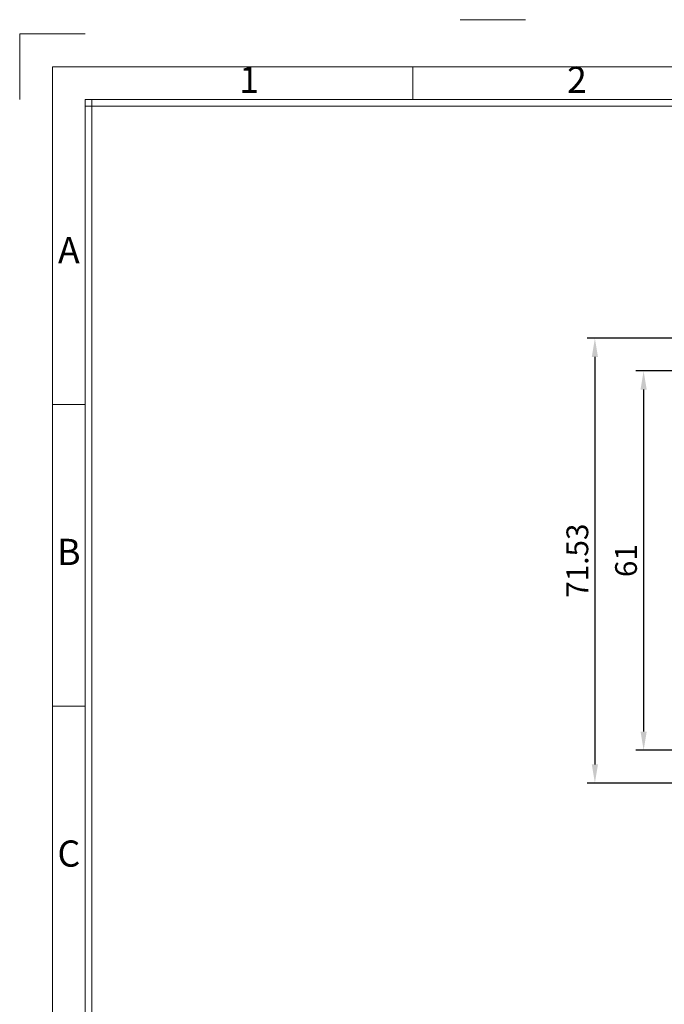
# Model space of a CAD drawing. Units: millimetres. Extents: x 2308 to 3058, y 1032 to 1348.
# Drawn here: x 2308 to 2412, y 1189 to 1348 of the extents above; entities that cross this region are included whole.
import ezdxf
from ezdxf.enums import TextEntityAlignment as Align

# ---------------------------------------------------------------- set-up
doc = ezdxf.new("R2010")
doc.units = ezdxf.units.MM
doc.layers.add('dim', color=82, linetype='Continuous', lineweight=9)
doc.styles.add('ISO Proportional', font='isocp', dxfattribs={"bigfont": 'hztxt.shx'})
doc.dimstyles.new('ts', dxfattribs={"dimtxt": 3.5, "dimasz": 3, "dimexe": 1.25, "dimexo": 0.625, "dimtad": 1, "dimdsep": 46, "dimtxsty": 'Standard', "dimcen": 2.5, "dimadec": 0, "dimazin": 0, "dimtfac": 1, "dimtmove": 0, "dimatfit": 3, "dimfxl": 1, "dimarcsym": 0})

# ---------------------------------------------------------------- blocks, each defined once
blk = doc.blocks.new('*D1')
at = {"color": 0, "lineweight": -2, "transparency": 16777216}
for p, q in [((2419.72, 1296.26), (2399.11, 1296.26)), ((2400.36, 1293.26), (2400.36, 1227.73)), ((2419.72, 1224.73), (2399.11, 1224.73))]:
    blk.add_line(p, q, dxfattribs=at)
at = {"color": 0, "transparency": 16777216}
for points in [[(2399.86, 1293.26), (2400.86, 1293.26), (2400.36, 1296.26)], [(2399.86, 1227.73), (2400.86, 1227.73), (2400.36, 1224.73)]]:
    blk.add_solid(points, dxfattribs=at)
at = {"layer": 'Defpoints', "color": 0, "transparency": 16777216}
for p in [(2420.34, 1296.26), (2400.36, 1224.73), (2420.34, 1224.73)]:
    blk.add_point(p, dxfattribs=at)
at = {"color": 0, "transparency": 16777216, "insert": (2397.99, 1260.5), "char_height": 3.5, "attachment_point": 5, "rotation": 90}
blk.add_mtext('71.53', dxfattribs=at)
blk = doc.blocks.new('*D6')
at = {"color": 0, "lineweight": -2, "transparency": 16777216}
for p, q in [((2419.03, 1291), (2406.95, 1291)), ((2408.2, 1288), (2408.2, 1233)), ((2419.03, 1230), (2406.95, 1230))]:
    blk.add_line(p, q, dxfattribs=at)
at = {"color": 0, "transparency": 16777216}
for points in [[(2407.7, 1288), (2408.7, 1288), (2408.2, 1291)], [(2407.7, 1233), (2408.7, 1233), (2408.2, 1230)]]:
    blk.add_solid(points, dxfattribs=at)
at = {"layer": 'Defpoints', "color": 0, "transparency": 16777216}
for p in [(2419.65, 1291), (2408.2, 1230), (2419.65, 1230)]:
    blk.add_point(p, dxfattribs=at)
at = {"color": 0, "transparency": 16777216, "insert": (2405.82, 1260.5), "char_height": 3.5, "attachment_point": 5, "rotation": 90}
blk.add_mtext('61', dxfattribs=at)
blk = doc.blocks.new('1')
for p, q in [((3542.41, -247.49), (3559.27, -247.49)), ((3445.98, -251.16), (3429.12, -251.16)), ((3429.12, -251.16), (3429.12, -268.02)), ((3530.29, -268.02), (3530.29, -259.59)), ((3445.98, -268.02), (3445.98, -735.09)), ((4120.45, -268.02), (3445.98, -268.02)), ((3447.67, -268.02), (3447.67, -735.09)), ((4120.45, -269.7), (3445.98, -269.7)), ((3445.98, -346.42), (3437.55, -346.42)), ((3445.98, -423.99), (3437.55, -423.99))]:
    blk.add_line(p, q)
blk.add_lwpolyline([(3437.55, -743.52), (4128.88, -743.52), (4128.88, -259.59), (3437.55, -259.59)], close=True)
at = {"style": 'ISO Proportional'}
for s, p in [('1', (3488.14, -263.8)), ('2', (3572.45, -263.8)), ('A', (3441.77, -307.64)), ('B', (3441.77, -385.21)), ('C', (3441.77, -462.77))]:
    blk.add_text(s, height=6.74, dxfattribs=at).set_placement(p, align=Align.MIDDLE)

msp = doc.modelspace()

# ---------------------------------------------------------------- block references
at = {"layer": 'dim', "color": 0, "xscale": 0.6255020612434932, "yscale": 0.6255020612434932, "zscale": 0.6255020612434932}
msp.add_blockref('1', (162.883, 1502.306), dxfattribs=at)

# ---------------------------------------------------------------- dimensions: what is measured, and where the dimension line sits
for base, p1, p2, picture, middle in [((2400.361, 1224.733), (2420.342, 1296.262), (2420.342, 1224.733), '*D1', (2397.986, 1260.498)), ((2408.196, 1229.998), (2419.651, 1290.997), (2419.651, 1229.998), '*D6', (2405.821, 1260.498))]:
    dim = msp.add_linear_dim(base=base, p1=p1, p2=p2, angle=90, dimstyle='ts')
    dim.commit()
    dim.dimension.update_dxf_attribs({"geometry": picture, "text_midpoint": middle})

doc.saveas('drawing.dxf')
